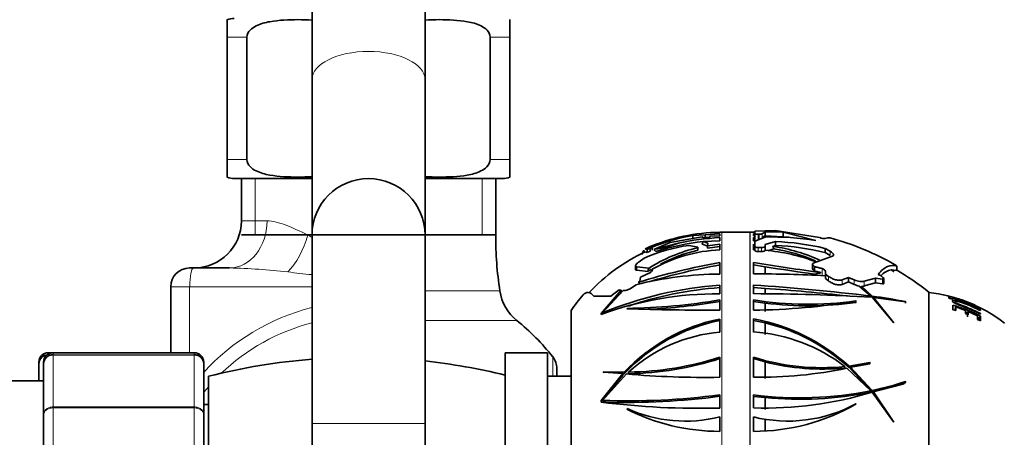
# Model space of a CAD drawing. Units: millimetres. Extents: x 0 to 1474, y 0 to 2769.
# Drawn here: x 1094 to 1199, y 2153 to 2198 of the extents above; entities that cross this region are included whole.
import ezdxf
from ezdxf import colors
from ezdxf.entities.mleader import LeaderData, LeaderLine
from ezdxf.math import Vec2, Vec3

# ---------------------------------------------------------------- set-up
doc = ezdxf.new("R2010")
doc.units = ezdxf.units.MM
doc.layers.add('DV4_Défaut', color=7, linetype='Continuous')
doc.layers.add('Défaut', color=7, linetype='Continuous')

# ---------------------------------------------------------------- blocks, each defined once
blk = doc.blocks.new('_DOT')
at = {"color": 0}
blk.add_line((0, 0), (-1, 0), dxfattribs=at)
at = {"color": 0, "const_width": 0.333}
blk.add_lwpolyline([(-0.1665, 0, 1), (0.1665, 0, 1)], format="xyb", close=True, dxfattribs=at)
blk = doc.blocks.new('SE3')
at = {"layer": 'DV4_Défaut', "color": 7, "linetype": 'Continuous', "lineweight": 35}
for p, q in [((1125.5, 2200.78), (1125.5, 2191.3)), ((1137.5, 2191.3), (1137.5, 2200.78)), ((1116.5, 2197.67), (1116.5, 2195.81)), ((1146.5, 2195.81), (1146.5, 2197.67)), ((1116.5, 2182.81), (1116.5, 2195.81)), ((1118.59, 2182.81), (1118.59, 2195.81)), ((1144.42, 2182.81), (1144.42, 2195.81)), ((1146.5, 2182.81), (1146.5, 2195.81)), ((1125.5, 2191.3), (1125.5, 2174.8)), ((1137.5, 2174.8), (1137.5, 2191.3)), ((1116.5, 2180.96), (1116.5, 2182.81)), ((1146.5, 2182.81), (1146.5, 2180.96)), ((1125.5, 2180.81), (1117.25, 2180.81)), ((1118, 2180.81), (1118, 2176.31)), ((1145.75, 2180.81), (1137.5, 2180.81)), ((1145, 2174.81), (1145, 2180.81)), ((1118, 2174.81), (1145, 2174.81)), ((1125.5, 2174.8), (1125.5, 2154.8)), ((1137.5, 2154.8), (1137.5, 2174.8)), ((1163.53, 2174.01), (1166.92, 2174.62)), ((1167.23, 2174.84), (1165.94, 2174.75)), ((1165.94, 2174.45), (1165.94, 2174.75)), ((1166.92, 2174.62), (1167.06, 2174.5)), ((1167.06, 2174.5), (1167.72, 2174.55)), ((1168.8, 2174.94), (1167.23, 2174.84)), ((1167.23, 2174.84), (1167.23, 2174.53)), ((1167.73, 2174.56), (1167.23, 2174.53)), ((1167.72, 2174.55), (1167.78, 2174.69)), ((1167.78, 2174.69), (1168.8, 2174.73)), ((1168.8, 2175.12), (1168.8, 2175.09)), ((1168.8, 2174.73), (1168.8, 2174.94)), ((1168.8, 2174.55), (1168.8, 2174.19)), ((1171.98, 2175.12), (1169, 2175.12)), ((1172.38, 2175.1), (1172.38, 2175.13)), ((1172.38, 2174.94), (1172.38, 2174.74)), ((1172.51, 2174.94), (1172.38, 2174.94)), ((1172.38, 2174.74), (1172.51, 2174.74)), ((1172.38, 2174.19), (1172.38, 2174.56)), ((1172.38, 2174.56), (1172.51, 2174.55)), ((1172.51, 2175.23), (1174.68, 2175.3)), ((1172.51, 2174.96), (1172.51, 2175.23)), ((1172.51, 2174.96), (1172.51, 2174.55)), ((1172.51, 2174.17), (1173.6, 2174.59)), ((1172.51, 2174.55), (1172.51, 2174.55)), ((1172.51, 2174.55), (1172.51, 2174.54)), ((1172.51, 2174.54), (1172.51, 2174.24)), ((1172.96, 2174.89), (1172.87, 2174.89)), ((1173.6, 2175.14), (1173.3, 2174.94)), ((1173.3, 2174.53), (1173.6, 2174.73)), ((1173.6, 2175.14), (1173.6, 2174.59)), ((1175.51, 2175.1), (1173.6, 2175.14)), ((1173.6, 2174.73), (1176.13, 2174.58)), ((1174.68, 2175.3), (1179.37, 2174.54)), ((1175.51, 2175.1), (1175.51, 2174.62)), ((1179, 2174.21), (1175.51, 2175.1)), ((1179.37, 2174.54), (1179.4, 2174.53)), ((1161.61, 2173.52), (1161.41, 2173.42)), ((1161.61, 2173.19), (1161.61, 2173.52)), ((1161.81, 2173.28), (1163.53, 2174.01)), ((1164.39, 2173.95), (1161.89, 2173.3)), ((1165.53, 2173.71), (1166.47, 2173.53)), ((1166.47, 2173.53), (1166.46, 2173.46)), ((1166.47, 2173.2), (1166.46, 2173.46)), ((1166.47, 2173.21), (1166.47, 2173.53)), ((1167.54, 2173.62), (1166.92, 2173.84)), ((1168.8, 2174.19), (1167.03, 2174.12)), ((1167.54, 2173.94), (1167.03, 2174.12)), ((1167.48, 2173.67), (1167.54, 2173.94)), ((1168.8, 2173.83), (1167.48, 2173.67)), ((1167.48, 2173.67), (1167.49, 2173.4)), ((1168.8, 2173.57), (1167.49, 2173.4)), ((1168.8, 2173.23), (1168.8, 2173.83)), ((1172.38, 2173.84), (1172.38, 2173.24)), ((1172.51, 2173.56), (1172.48, 2173.56)), ((1172.51, 2173.62), (1172.51, 2174.17)), ((1172.51, 2173.62), (1172.51, 2173.19)), ((1174.72, 2174.11), (1173.6, 2173.79)), ((1173.6, 2173.79), (1173.6, 2173.61)), ((1173.6, 2173.61), (1173.6, 2173.18)), ((1174.43, 2173.61), (1174.72, 2173.69)), ((1174.72, 2174.11), (1174.72, 2173.69)), ((1160.68, 2173.12), (1160.53, 2172.74)), ((1160.68, 2173.12), (1160.68, 2172.92)), ((1160.72, 2172.95), (1160.72, 2173.2)), ((1161.07, 2173.28), (1160.86, 2173.34)), ((1160.86, 2173.01), (1160.86, 2173.01)), ((1161.07, 2172.95), (1160.86, 2173.01)), ((1161.41, 2173.42), (1161.07, 2173.28)), ((1161.07, 2173.28), (1161.07, 2172.95)), ((1161.41, 2173.09), (1161.07, 2172.95)), ((1161.41, 2173.09), (1161.41, 2173.42)), ((1161.81, 2173.28), (1161.89, 2173.3)), ((1166.47, 2173.21), (1166.47, 2173.2)), ((1172.38, 2173.24), (1172.51, 2173.24)), ((1173.91, 2173.14), (1174.55, 2173.33)), ((1178.72, 2171.83), (1180.66, 2172.52)), ((1179.97, 2173.38), (1179.97, 2172.95)), ((1180.51, 2173.08), (1179.97, 2173.38)), ((1179.97, 2172.95), (1180.51, 2172.64)), ((1159.84, 2171.53), (1159.84, 2171.17)), ((1161.25, 2171.27), (1159.99, 2171.43)), ((1160.22, 2171.97), (1160.76, 2172.35)), ((1168.8, 2170.66), (1168.8, 2171.89)), ((1172.38, 2171.89), (1172.38, 2170.67)), ((1173.6, 2171.44), (1172.38, 2171.63)), ((1173.6, 2171.44), (1173.6, 2170.67)), ((1178.64, 2171.71), (1178.64, 2171.25)), ((1178.84, 2171.45), (1178.82, 2171.47)), ((1178.84, 2171.45), (1178.84, 2170.99)), ((1187.58, 2171.51), (1187.58, 2171.04)), ((1112.5, 2171.31), (1112.91, 2171.31)), ((1112.91, 2171.31), (1116.74, 2171.31)), ((1161.17, 2170.94), (1159.99, 2171.07)), ((1160.3, 2169.9), (1160.36, 2170.33)), ((1160.36, 2170.33), (1161.43, 2170.84)), ((1161.43, 2170.84), (1161.45, 2170.85)), ((1161.58, 2170.99), (1161.62, 2171.17)), ((1178.82, 2171), (1178.84, 2170.99)), ((1178.83, 2170.64), (1178.84, 2170.66)), ((1178.83, 2170.64), (1178.84, 2170.64)), ((1180.01, 2170.66), (1180.01, 2170.95)), ((1180.01, 2170.66), (1180.01, 2170.18)), ((1180.34, 2170.42), (1180.01, 2170.66)), ((1182.46, 2170.31), (1181.8, 2170.05)), ((1182.46, 2170.31), (1182.46, 2169.82)), ((1183.08, 2170.05), (1182.46, 2170.31)), ((1185.62, 2170.63), (1185.85, 2170.51)), ((1187.01, 2171.11), (1187.23, 2170.93)), ((1187.26, 2170.91), (1187.02, 2171.11)), ((1187.02, 2171.11), (1187.58, 2171.04)), ((1187.23, 2170.93), (1187.26, 2170.91)), ((1110.5, 2162.31), (1110.5, 2169.31)), ((1160.18, 2169.79), (1160.3, 2169.9)), ((1168.8, 2168.57), (1168.8, 2169.49)), ((1172.38, 2169.5), (1172.38, 2168.57)), ((1180.01, 2170.18), (1180.34, 2169.94)), ((1181.8, 2169.56), (1182.46, 2169.82)), ((1182.46, 2169.82), (1183.08, 2169.56)), ((1183.59, 2169.39), (1184.83, 2168.33)), ((1184.98, 2168.31), (1183.85, 2169.36)), ((1183.85, 2169.36), (1183.92, 2169.11)), ((1185.33, 2170.23), (1184.14, 2169.89)), ((1184.14, 2169.4), (1185.33, 2169.74)), ((1185.33, 2170.23), (1185.33, 2169.74)), ((1186.08, 2170.11), (1185.33, 2170.23)), ((1185.33, 2169.74), (1186.08, 2169.62)), ((1186.21, 2169.67), (1186.21, 2170.16)), ((1155.41, 2168.31), (1156.45, 2168.31)), ((1158.34, 2168.95), (1156.2, 2166.49)), ((1156.35, 2166.56), (1158.54, 2168.93)), ((1156.45, 2168.31), (1156.42, 2168.29)), ((1156.42, 2168.29), (1156.47, 2168.31)), ((1156.45, 2168.3), (1156.45, 2168.31)), ((1156.45, 2168.31), (1156.45, 2168.31)), ((1156.47, 2168.31), (1157.23, 2168.31)), ((1157.23, 2168.31), (1157.55, 2168.55)), ((1157.55, 2168.55), (1158.12, 2168.97)), ((1158.12, 2168.97), (1158.34, 2168.95)), ((1158.54, 2168.93), (1158.67, 2168.92)), ((1173.6, 2169.14), (1172.38, 2169.23)), ((1173.6, 2169.14), (1173.6, 2168.57)), ((1184.83, 2168.21), (1184.83, 2168.33)), ((1184.98, 2168.19), (1184.98, 2168.31)), ((1191, 2168.71), (1191, 2123.91)), ((1191, 2168.71), (1191, 2123.91)), ((1193.11, 2168.3), (1193.11, 2168.13)), ((1168.8, 2167.91), (1168.8, 2166.82)), ((1172.38, 2166.82), (1172.38, 2167.92)), ((1172.38, 2167.76), (1173.6, 2167.58)), ((1173.6, 2167.58), (1173.6, 2166.69)), ((1183.25, 2167.81), (1183.28, 2167.81)), ((1183.25, 2167.64), (1183.25, 2167.81)), ((1183.25, 2167.64), (1183.28, 2167.63)), ((1184.97, 2168.2), (1187.23, 2165.52)), ((1187.26, 2165.5), (1185.1, 2168.19)), ((1185.1, 2168.19), (1188.54, 2167.72)), ((1185.1, 2168.04), (1185.1, 2168.19)), ((1188.54, 2167.72), (1188.5, 2167.74)), ((1188.5, 2167.58), (1188.5, 2167.74)), ((1193.49, 2168.03), (1193.49, 2168.2)), ((1193.55, 2167.37), (1193.55, 2166.87)), ((1193.8, 2167.74), (1193.72, 2167.5)), ((1193.77, 2166.95), (1193.85, 2167.18)), ((1193.85, 2166.78), (1193.85, 2167.18)), ((1193.85, 2167.18), (1194.89, 2166.81)), ((1153, 2166.81), (1153, 2125.81)), ((1156.2, 2166.49), (1156.2, 2166.48)), ((1156.2, 2166.48), (1156.2, 2166.49)), ((1156.2, 2166.48), (1156.21, 2166.38)), ((1156.2, 2166.48), (1156.2, 2166.48)), ((1156.21, 2166.38), (1156.21, 2166.38)), ((1156.35, 2166.45), (1156.35, 2166.56)), ((1158.92, 2166.98), (1158.95, 2167.02)), ((1193.55, 2166.87), (1193.85, 2166.78)), ((1193.77, 2166.81), (1193.77, 2166.95)), ((1194.89, 2166.81), (1194.89, 2166.46)), ((1194.89, 2166.46), (1195.18, 2166.33)), ((1195.08, 2166.47), (1195.18, 2166.69)), ((1195.08, 2166.12), (1195.08, 2166.47)), ((1195.18, 2166.33), (1195.18, 2166.69)), ((1195.18, 2166.69), (1196.16, 2166.24)), ((1196.16, 2166.24), (1196.16, 2165.84)), ((1196.34, 2165.97), (1196.46, 2166.18)), ((1196.42, 2166.41), (1196.46, 2166.47)), ((1196.46, 2166.78), (1196.46, 2166.84)), ((1196.46, 2166.39), (1196.46, 2166.47)), ((1196.46, 2165.68), (1196.46, 2166.18)), ((1168.8, 2164.51), (1168.8, 2165.89)), ((1172.38, 2165.9), (1172.38, 2164.51)), ((1173.6, 2165.48), (1172.38, 2165.74)), ((1173.6, 2165.48), (1173.6, 2164.23)), ((1187.23, 2165.52), (1187.26, 2165.5)), ((1196.16, 2165.84), (1196.46, 2165.68)), ((1196.34, 2165.75), (1196.34, 2165.97)), ((1098, 2162.31), (1097.5, 2162.31)), ((1113, 2162.31), (1098, 2162.31)), ((1146, 2162.31), (1146, 2130.31)), ((1150.5, 2162.31), (1146, 2162.31)), ((1150.5, 2162.31), (1150.5, 2130.31)), ((1096.5, 2161.13), (1096.5, 2161.31)), ((1096.5, 2159.31), (1096.5, 2161.13)), ((1097, 2161.13), (1097, 2161.31)), ((1097, 2155.74), (1097, 2161.13)), ((1114, 2161.13), (1114, 2161.31)), ((1114, 2161.13), (1114, 2155.74)), ((1168.8, 2159.71), (1168.8, 2161.83)), ((1172.38, 2161.84), (1172.38, 2159.71)), ((1173.6, 2161.34), (1172.38, 2161.68)), ((1173.6, 2161.34), (1173.6, 2159.56)), ((1184.73, 2161.28), (1182.52, 2160.89)), ((1184.73, 2161.12), (1182.52, 2160.73)), ((1182.52, 2160.73), (1182.52, 2160.89)), ((1182.67, 2160.76), (1184.76, 2161.27)), ((1184.76, 2161.27), (1184.73, 2161.28)), ((1184.73, 2161.12), (1184.73, 2161.28)), ((1184.76, 2161.1), (1184.73, 2161.12)), ((1151.5, 2159.81), (1151.5, 2160.63)), ((1158.51, 2160.09), (1156.2, 2157.25)), ((1156.35, 2157.25), (1158.9, 2160.06)), ((1156.45, 2160.27), (1156.42, 2160.25)), ((1156.42, 2160.25), (1158.51, 2160.09)), ((1156.42, 2160.19), (1156.45, 2160.2)), ((1158.66, 2160.24), (1156.45, 2160.27)), ((1156.45, 2160.2), (1156.45, 2160.27)), ((1158.51, 2159.91), (1156.64, 2157.66)), ((1158.51, 2159.91), (1158.51, 2160.09)), ((1158.66, 2160.07), (1158.51, 2160.07)), ((1158.66, 2160.07), (1158.66, 2160.24)), ((1159.11, 2160.08), (1159.11, 2160.25)), ((1182.07, 2160.68), (1182.07, 2160.84)), ((1182.28, 2160.67), (1184.83, 2158.27)), ((1184.98, 2158.3), (1182.67, 2160.76)), ((1182.67, 2160.6), (1182.67, 2160.76)), ((1184.98, 2158.14), (1182.67, 2160.6)), ((1097, 2159.31), (1073.5, 2159.31)), ((1114.5, 2132.81), (1114.5, 2159.81)), ((1153, 2159.81), (1150.5, 2159.81)), ((1188.25, 2158.98), (1184.98, 2158.14)), ((1185.1, 2158.15), (1188.54, 2159.22)), ((1188.54, 2159.22), (1188.5, 2159.24)), ((1188.5, 2159.14), (1188.5, 2159.24)), ((1188.5, 2159.14), (1188.54, 2159.14)), ((1168.8, 2156.44), (1168.8, 2157.83)), ((1172.38, 2157.83), (1172.38, 2156.45)), ((1184.83, 2158.11), (1184.83, 2158.27)), ((1184.97, 2158.12), (1187.23, 2154.96)), ((1184.98, 2158.14), (1184.98, 2158.3)), ((1187.26, 2154.95), (1185.1, 2158.15)), ((1185.1, 2157.99), (1185.1, 2158.15)), ((1185.67, 2157.13), (1185.1, 2157.99)), ((1114.5, 2156.81), (1114, 2156.81)), ((1156.2, 2157.25), (1156.21, 2157.06)), ((1156.2, 2157.25), (1156.2, 2157.25)), ((1156.2, 2157.25), (1156.2, 2157.25)), ((1156.2, 2157.25), (1156.2, 2157.25)), ((1156.21, 2157.06), (1156.21, 2157.06)), ((1156.35, 2157.19), (1156.35, 2157.25)), ((1156.64, 2157.66), (1156.64, 2157.57)), ((1173.6, 2157.55), (1172.38, 2157.68)), ((1173.6, 2157.55), (1173.6, 2156.28)), ((1183.25, 2156.87), (1183.28, 2156.87)), ((1097, 2151.7), (1097, 2155.74)), ((1114, 2155.74), (1114, 2151.7)), ((1158.92, 2156.32), (1158.95, 2156.37)), ((1159.36, 2156.1), (1159.41, 2156.17)), ((1125.5, 2154.8), (1125.5, 2129.8)), ((1137.5, 2129.8), (1137.5, 2154.8)), ((1168.8, 2155.49), (1168.8, 2153.96)), ((1172.38, 2153.96), (1172.38, 2155.49)), ((1173.6, 2155.24), (1173.6, 2153.99)), ((1187.23, 2154.96), (1187.26, 2154.95))]:
    blk.add_line(p, q, dxfattribs=at)
at = {"layer": 'DV4_Défaut', "color": 7, "linetype": 'Continuous', "lineweight": 18}
for p, q in [((1116.5, 2195.81), (1118.59, 2195.81)), ((1144.42, 2195.81), (1146.5, 2195.81)), ((1116.5, 2182.81), (1118.59, 2182.81)), ((1144.42, 2182.81), (1146.5, 2182.81)), ((1119.45, 2180.81), (1119.45, 2174.81)), ((1143.56, 2180.81), (1143.56, 2174.81)), ((1120.73, 2176.31), (1118, 2176.31)), ((1125.5, 2174.81), (1125.04, 2174.81)), ((1145, 2174.81), (1137.5, 2174.81)), ((1169, 2175.12), (1169, 2117.51)), ((1171.98, 2175.12), (1171.98, 2117.51)), ((1172.02, 2117.51), (1172.02, 2175.12)), ((1172.87, 2174.89), (1172.87, 2174.31)), ((1172.96, 2174.89), (1172.96, 2174.34)), ((1173.3, 2174.94), (1173.3, 2174.53)), ((1172.87, 2173.48), (1172.87, 2173.05)), ((1173.24, 2173.48), (1173.24, 2173.04)), ((1180.51, 2173.08), (1180.51, 2172.64)), ((1159.99, 2171.07), (1159.99, 2171.43)), ((1178.82, 2171.47), (1178.82, 2171)), ((1179.65, 2171.25), (1179.65, 2170.43)), ((1180.34, 2170.42), (1180.34, 2169.94)), ((1112.51, 2169.31), (1110.5, 2169.31)), ((1112.51, 2162.31), (1112.51, 2169.31)), ((1125.5, 2169.31), (1112.51, 2169.31)), ((1181.8, 2170.05), (1181.8, 2169.56)), ((1183.08, 2170.05), (1183.08, 2169.56)), ((1184.14, 2169.89), (1184.14, 2169.4)), ((1186.08, 2170.11), (1186.08, 2169.62)), ((1145.45, 2168.88), (1137.5, 2168.88)), ((1193.23, 2168.01), (1193.3, 2168.26)), ((1193.44, 2168.02), (1193.49, 2168.2)), ((1137.5, 2165.74), (1147.24, 2165.74)), ((1097.5, 2162.31), (1097.5, 2162.18)), ((1098, 2162.1), (1098, 2162.31)), ((1098, 2162.1), (1113, 2162.1)), ((1098, 2162.1), (1098, 2162.04)), ((1098, 2162.04), (1098, 2156.56)), ((1113, 2162.04), (1098, 2162.04)), ((1113, 2162.31), (1113, 2162.1)), ((1113, 2162.1), (1113, 2162.04)), ((1113, 2156.56), (1113, 2162.04)), ((1151.07, 2159.81), (1151.07, 2161.88)), ((1098, 2156.56), (1113, 2156.56)), ((1098, 2156.56), (1098, 2156.45)), ((1098, 2156.45), (1098, 2151.97)), ((1113, 2156.45), (1098, 2156.45)), ((1113, 2156.56), (1113, 2156.45)), ((1113, 2151.97), (1113, 2156.45)), ((1137.5, 2154.8), (1125.5, 2154.8))]:
    blk.add_line(p, q, dxfattribs=at)
at = {"layer": 'DV4_Défaut', "color": 7, "linetype": 'Continuous', "lineweight": 35}
for centre, radius, start, end in [((1117.25, 2195.81), 2, 90, 112.0354), ((1117.25, 2182.81), 2, 248.0001, 270), ((1131.5, 2174.8), 6, 0, 180), ((1145.75, 2182.81), 2, 270, 292.0354), ((1113, 2176.31), 5, 270, 0), ((1184.96, 2174.81), 39.96, 180, 188.5423), ((1168.95, 2155.53), 19.56, 90.4354, 113.2579), ((1169.08, 2155.57), 19.44, 99.2966, 112.592), ((1170.69, 2143.82), 30.78, 93.516, 101.8097), ((1169, 2155.55), 19.56, 90, 90.5863), ((1171.98, 2176.62), 1.5, 270, 271.542), ((1172.81, 2146.11), 29.02, 90.8498, 91.542), ((1172.89, 2146.13), 28.97, 90.7437, 91.0139), ((1174.43, 2147.54), 27.06, 80.273, 91.7557), ((1180.01, 2176.05), 1.63, 248.1259, 269.637), ((1172.81, 2146.11), 29.42, 60.039, 74.8012), ((1168.1, 2155.65), 18.24, 98.1037, 113.7329), ((1169, 2155.55), 19.56, 113.4079, 114.5829), ((1170.24, 2157.18), 16.71, 103.0827, 122.5435), ((1170.43, 2145.87), 28.45, 96.8811, 107.2343), ((1173.08, 2121.73), 52.47, 90.6149, 90.7644), ((1171.35, 2153.97), 19.88, 65.8943, 81.0764), ((1173.55, 2146.36), 27.78, 76.6494, 87.5992), ((1173.55, 2146.36), 27.36, 76.4419, 87.563), ((1169, 2155.55), 19.26, 114.9923, 137.0228), ((1169.51, 2157.28), 15.97, 92.5251, 119.5976), ((1170.23, 2157.07), 16.56, 103.1042, 117.8056), ((1172.09, 2153.85), 19.39, 68.9802, 85.5275), ((1171.39, 2153.9), 19.69, 67.3908, 80.7759), ((1181.3, 2101.55), 71.44, 100.0738, 107.1941), ((1180.72, 2104.62), 68.06, 100.0799, 106.6082), ((1224.77, 2493.87), 326.21, 260.758, 262.0306), ((1231.87, 2539.17), 372.32, 260.9967, 261.811), ((1112.5, 2169.31), 2, 90, 180), ((1169.1, 2132.7), 37.96, 90.444, 104.0304), ((1699.8, 2040.27), 554.26, 166.328, 166.364), ((1170.23, 2157.07), 16.56, 121.7304, 123.1489), ((1172.93, 2042.09), 128.59, 86.8424, 90.2456), ((1187.47, 2168.95), 2.21, 102.0799, 134.7824), ((1172.81, 2146.11), 29.02, 51.1564, 59.6528), ((1171.7, 2129.29), 40.3, 94.1126, 112.377), ((1156.6, 1933.68), 236.34, 83.1407, 86.1732), ((1184.14, 2171.93), 2.6, 245.8983, 257.8021), ((1183.9, 2170.12), 0.768, 266.511, 288.7274), ((1150.39, 2169.62), 5, 188.5423, 230.9799), ((1169, 2155.55), 19.56, 138.7616, 144.8682), ((1168.59, 2132.52), 36.05, 89.6549, 110.0753), ((1171.7, 2129.76), 39.57, 94.1984, 108.5702), ((1172.29, 1954.24), 214.34, 86.6102, 89.9781), ((1158.94, 1961.06), 208.6, 83.5539, 85.9697), ((1178.04, 2114.53), 54.23, 78.8804, 82.6513), ((1189.21, 2152.81), 16, 68.9021, 83.5454), ((1192.98, 2167.23), 1.08, 72.8769, 83.4218), ((1193.09, 2167.29), 0.989, 66.4599, 77.8306), ((1158.09, 2231.4), 64.39, 270.7617, 279.5782), ((1157.78, 2232.94), 66.11, 272.9606, 279.597), ((1178.16, 2203.33), 35.88, 260.7198, 278.1564), ((1171.65, 2235.81), 68.99, 270.599, 279.702), ((1178.22, 2203.86), 36.57, 262.7528, 277.9164), ((1189.21, 2152.81), 16, 52.2357, 68.3767), ((1168.43, 2444.88), 278.06, 268.0396, 270.0777), ((1189.18, 2152.5), 15.25, 67.1076, 68.047), ((1131.5, 2146.31), 25, 38.5, 50.9799), ((1172.66, 2147.02), 19.26, 101.5585, 136.6385), ((1172.62, 2147.01), 19.12, 101.5021, 136.8979), ((1168.72, 2145.7), 20.52, 47.7557, 79.7491), ((1168.7, 2145.53), 20.55, 47.7274, 76.1947), ((1189.18, 2152.5), 15.25, 62.0065, 62.7683), ((1170.26, 2148.03), 16.54, 95.0541, 132.3589), ((1171.13, 2146.59), 17.97, 52.4984, 86.0141), ((1097.5, 2161.31), 1, 90, 180), ((1097.49, 2161.12), 0.986, 95.3348, 179.2051), ((1098, 2161.31), 1, 90, 180), ((1097.99, 2161.12), 0.986, 89.1951, 179.2051), ((1113, 2161.31), 1, 0, 90), ((1113.02, 2161.12), 0.986, 0.7949, 90.8049), ((1130.5, 2096.81), 65, 94.4117, 104.25), ((1130.5, 2096.81), 65, 76.2042, 83.8177), ((1149.5, 2160.63), 2, 0, 38.5), ((1158.66, 2193.56), 33.31, 270.7846, 287.7336), ((1158.47, 2194.03), 33.96, 271.0846, 287.7134), ((1179.66, 2185.06), 24.34, 252.5944, 275.6831), ((1179.69, 2185.13), 24.56, 255.6454, 275.5487), ((1167.05, 2251.07), 91.38, 264.8779, 271.0978), ((1172.91, 2205.77), 46.07, 269.3347, 281.7413), ((1178.18, 2191.12), 33.51, 281.7084, 287.9404), ((1159.09, 2232.24), 75.04, 267.9068, 277.4372), ((1177.26, 2196.07), 38.55, 262.7162, 281.3188), ((1173.45, 2196.66), 40.23, 268.4758, 286.6411), ((1177.3, 2196.17), 38.8, 264.5293, 281.1858), ((1166.59, 2239.33), 82.92, 262.8071, 271.5272), ((1158.75, 2234.56), 77.53, 268.4704, 277.4541), ((1172.38, 2175.81), 21.85, 270, 299.9352), ((1176.03, 2170.22), 15.17, 256.0472, 298.41), ((1168.8, 2175.81), 21.85, 243.0961, 270), ((1165.15, 2170.22), 15.17, 245.8832, 283.9528)]:
    blk.add_arc(centre, radius, start, end, dxfattribs=at)
at = {"layer": 'DV4_Défaut', "color": 7, "linetype": 'Continuous', "lineweight": 18}
for centre, radius, start, end in [((1115.27, 2105.29), 66.04, 83.3451, 88.7231), ((1134.64, 2263.72), 93.57, 262.8068, 264.389), ((1131.21, 2144.58), 23.25, 104.2423, 137.863), ((1130.8, 2144.6), 21.54, 104.2595, 134.0286), ((1097.46, 2161.08), 0.959, 100.1151, 177.2537), ((1097.96, 2161.08), 0.959, 87.4794, 177.2537), ((1113.05, 2161.08), 0.959, 2.7463, 92.5206), ((1130.8, 2144.6), 21.54, 139.2541, 141.3182)]:
    blk.add_arc(centre, radius, start, end, dxfattribs=at)
for centre, major_axis, ratio, start_param, end_param in [((1131.5, 2191.3), (-6, 0), 0.5, 3.141593, 6.283185), ((1116.74, 2176.31), (0, 5), 0.797932, 3.141593, 4.712389), ((1122.65, 2174.81), (-1.68, -4.71), 0.456815, 0.765084, 1.732517), ((1112.91, 2169.31), (0, -2), 0.196502, 3.141593, 4.712389)]:
    blk.add_ellipse(centre, major_axis=major_axis, ratio=ratio, start_param=start_param, end_param=end_param, dxfattribs=at)
at = {"layer": 'DV4_Défaut', "color": 7, "linetype": 'Continuous', "lineweight": 35}
for centre, major_axis, ratio, start_param, end_param in [((1165.15, 2204.66), (-4.91, -31.3), 0.458623, 0.11366, 0.27994), ((1165.15, 2200.25), (6.75, -32.48), 0.418239, -0.683156, -0.670205), ((1177.62, 2199.78), (0, 29.22), 0.5, 3.22557, 3.273379), ((1174.77, 2158.25), (-24.82, 0), 0.5, -0.735322, -0.725651), ((1165.15, 2179.02), (-15.17, 0), 0.866025, 1.149879, 1.158541), ((1175.47, 2173.91), (21.46, 0), 0.866025, -0.93307, -0.918346), ((1174.77, 2142.99), (-24.82, 0), 0.866025, -0.751665, -0.725651), ((1165.71, 2173.91), (-21.46, 0), 0.866025, 1.119513, 1.136277)]:
    blk.add_ellipse(centre, major_axis=major_axis, ratio=ratio, start_param=start_param, end_param=end_param, dxfattribs=at)
for points, knots in [([(1118.59, 2195.81), (1118.59, 2196.11), (1118.75, 2196.37), (1119.12, 2196.76), (1119.35, 2196.9), (1120.04, 2197.25), (1120.54, 2197.37), (1122.02, 2197.63), (1123.01, 2197.67), (1124.51, 2197.67), (1125.01, 2197.66), (1125.51, 2197.63)], [0, 0, 0, 0, 0.100081, 0.100081, 0.200163, 0.200163, 0.400326, 0.400326, 0.800651, 0.800651, 1, 1, 1, 1]), ([(1137.5, 2197.63), (1138.01, 2197.66), (1138.51, 2197.67), (1140.01, 2197.67), (1141.01, 2197.63), (1142.49, 2197.36), (1142.99, 2197.24), (1143.67, 2196.9), (1143.9, 2196.75), (1144.27, 2196.37), (1144.42, 2196.11), (1144.42, 2195.81)], [0, 0, 0, 0, 0.201494, 0.201494, 0.600747, 0.600747, 0.800373, 0.800373, 0.900187, 0.900187, 1, 1, 1, 1]), ([(1125.51, 2181), (1125, 2180.97), (1124.5, 2180.96), (1123, 2180.96), (1122, 2180.99), (1120.52, 2181.26), (1120.02, 2181.39), (1119.34, 2181.73), (1119.11, 2181.87), (1118.74, 2182.26), (1118.59, 2182.52), (1118.59, 2182.81)], [0, 0, 0, 0, 0.201494, 0.201494, 0.600747, 0.600747, 0.800373, 0.800373, 0.900187, 0.900187, 1, 1, 1, 1]), ([(1144.42, 2182.81), (1144.42, 2182.52), (1144.26, 2182.25), (1143.89, 2181.86), (1143.66, 2181.72), (1142.97, 2181.38), (1142.47, 2181.25), (1140.99, 2180.99), (1140, 2180.96), (1138.5, 2180.96), (1138, 2180.97), (1137.5, 2181)], [0, 0, 0, 0, 0.100081, 0.100081, 0.200163, 0.200163, 0.400326, 0.400326, 0.800651, 0.800651, 1, 1, 1, 1]), ([(1172.87, 2174.89), (1172.78, 2174.89), (1172.68, 2174.89), (1172.55, 2174.92), (1172.51, 2174.94), (1172.51, 2174.96)], [0, 0, 0, 0, 0.5, 0.5, 1, 1, 1, 1]), ([(1173.3, 2174.94), (1173.28, 2174.92), (1173.24, 2174.91), (1173.11, 2174.89), (1173.04, 2174.89), (1172.96, 2174.89)], [0, 0, 0, 0, 0.5, 0.5, 1, 1, 1, 1]), ([(1172.87, 2173.48), (1172.77, 2173.48), (1172.68, 2173.5), (1172.55, 2173.55), (1172.51, 2173.58), (1172.51, 2173.62)], [0, 0, 0, 0, 0.5, 0.5, 1, 1, 1, 1]), ([(1173.24, 2173.48), (1173.18, 2173.48), (1173.12, 2173.48), (1172.99, 2173.48), (1172.93, 2173.48), (1172.87, 2173.48)], [0, 0, 0, 0, 0.5, 0.5, 1, 1, 1, 1]), ([(1173.6, 2173.61), (1173.6, 2173.57), (1173.56, 2173.54), (1173.43, 2173.49), (1173.34, 2173.47), (1173.24, 2173.48)], [0, 0, 0, 0, 0.5, 0.5, 1, 1, 1, 1]), ([(1172.51, 2173.19), (1172.51, 2173.15), (1172.55, 2173.12), (1172.68, 2173.06), (1172.77, 2173.05), (1172.87, 2173.05)], [0, 0, 0, 0, 0.5, 0.5, 1, 1, 1, 1]), ([(1172.87, 2173.05), (1172.93, 2173.05), (1172.99, 2173.05), (1173.12, 2173.05), (1173.18, 2173.05), (1173.24, 2173.04)], [0, 0, 0, 0, 0.5, 0.5, 1, 1, 1, 1]), ([(1173.24, 2173.04), (1173.34, 2173.04), (1173.43, 2173.06), (1173.56, 2173.11), (1173.6, 2173.14), (1173.6, 2173.18)], [0, 0, 0, 0, 0.5, 0.5, 1, 1, 1, 1]), ([(1180.66, 2172.52), (1180.75, 2172.54), (1180.8, 2172.57), (1180.87, 2172.65), (1180.87, 2172.69), (1180.83, 2172.85), (1180.7, 2172.97), (1180.51, 2173.08)], [0, 0, 0, 0, 0.25, 0.25, 0.5, 0.5, 1, 1, 1, 1]), ([(1159.99, 2171.43), (1159.92, 2171.43), (1159.88, 2171.45), (1159.84, 2171.51), (1159.84, 2171.55), (1159.89, 2171.65), (1159.94, 2171.71), (1160.06, 2171.84), (1160.14, 2171.9), (1160.22, 2171.97)], [0, 0, 0, 0, 0.25, 0.25, 0.5, 0.5, 0.75, 0.75, 1, 1, 1, 1]), ([(1178.82, 2171.47), (1178.73, 2171.53), (1178.66, 2171.6), (1178.62, 2171.73), (1178.65, 2171.79), (1178.72, 2171.83)], [0, 0, 0, 0, 0.5, 0.5, 1, 1, 1, 1]), ([(1179.65, 2171.25), (1179.52, 2171.29), (1179.38, 2171.32), (1179.11, 2171.39), (1178.98, 2171.42), (1178.84, 2171.45)], [0, 0, 0, 0, 0.5, 0.5, 1, 1, 1, 1]), ([(1159.99, 2171.07), (1159.92, 2171.07), (1159.88, 2171.09), (1159.85, 2171.13), (1159.84, 2171.15), (1159.84, 2171.17)], [0, 0, 0, 0, 0.7040268, 0.7040268, 1, 1, 1, 1]), ([(1161.45, 2170.85), (1161.52, 2170.91), (1161.58, 2170.97), (1161.65, 2171.09), (1161.66, 2171.14), (1161.62, 2171.17)], [0, 0, 0, 0, 0.5, 0.5, 1, 1, 1, 1]), ([(1178.64, 2171.25), (1178.64, 2171.23), (1178.64, 2171.22), (1178.66, 2171.14), (1178.73, 2171.06), (1178.82, 2171)], [0, 0, 0, 0, 0.185291, 0.185291, 1, 1, 1, 1]), ([(1178.84, 2170.99), (1178.96, 2170.96), (1179.08, 2170.93), (1179.31, 2170.87), (1179.42, 2170.84), (1179.54, 2170.81)], [0, 0, 0, 0, 0.5, 0.5, 1, 1, 1, 1]), ([(1180.01, 2170.95), (1180.01, 2171), (1179.97, 2171.06), (1179.85, 2171.17), (1179.75, 2171.22), (1179.65, 2171.25)], [0, 0, 0, 0, 0.5, 0.5, 1, 1, 1, 1]), ([(1181.8, 2170.05), (1181.76, 2170.03), (1181.71, 2170.02), (1181.6, 2170), (1181.54, 2170), (1181.36, 2170), (1181.22, 2170.02), (1180.94, 2170.1), (1180.8, 2170.15), (1180.55, 2170.28), (1180.44, 2170.35), (1180.34, 2170.42)], [0, 0, 0, 0, 0.125, 0.125, 0.25, 0.25, 0.5, 0.5, 0.75, 0.75, 1, 1, 1, 1]), ([(1185.85, 2170.51), (1185.99, 2170.43), (1186.12, 2170.33), (1186.2, 2170.2), (1186.21, 2170.16), (1186.18, 2170.11), (1186.14, 2170.1), (1186.08, 2170.11)], [0, 0, 0, 0, 0.5, 0.5, 0.75, 0.75, 1, 1, 1, 1]), ([(1158.67, 2168.92), (1158.74, 2168.91), (1158.83, 2168.92), (1159.04, 2168.98), (1159.15, 2169.03), (1159.49, 2169.22), (1159.71, 2169.37), (1159.9, 2169.53)], [0, 0, 0, 0, 0.25, 0.25, 0.5, 0.5, 1, 1, 1, 1]), ([(1180.34, 2169.94), (1180.44, 2169.86), (1180.55, 2169.79), (1180.8, 2169.66), (1180.94, 2169.6), (1181.14, 2169.55), (1181.21, 2169.53), (1181.35, 2169.51), (1181.42, 2169.5), (1181.6, 2169.5), (1181.71, 2169.52), (1181.8, 2169.56)], [0, 0, 0, 0, 0.25, 0.25, 0.5, 0.5, 0.625, 0.625, 0.75, 0.75, 1, 1, 1, 1]), ([(1184.14, 2169.89), (1184.09, 2169.87), (1184.02, 2169.86), (1183.86, 2169.85), (1183.77, 2169.86), (1183.49, 2169.9), (1183.28, 2169.97), (1183.08, 2170.05)], [0, 0, 0, 0, 0.25, 0.25, 0.5, 0.5, 1, 1, 1, 1]), ([(1186.08, 2169.62), (1186.14, 2169.61), (1186.18, 2169.62), (1186.2, 2169.65), (1186.21, 2169.66), (1186.21, 2169.67)], [0, 0, 0, 0, 0.766438, 0.766438, 1, 1, 1, 1]), ([(1154.26, 2168.42), (1154.36, 2168.52), (1154.46, 2168.59), (1154.65, 2168.69), (1154.74, 2168.71), (1155.03, 2168.68), (1155.22, 2168.55), (1155.41, 2168.31)], [0, 0, 0, 0, 0.25, 0.25, 0.5, 0.5, 1, 1, 1, 1]), ([(1193.11, 2168.13), (1193.11, 2168.12), (1193.13, 2168.11), (1193.2, 2168.08), (1193.25, 2168.07), (1193.29, 2168.05)], [0, 0, 0, 0, 0.5, 0.5, 1, 1, 1, 1]), ([(1193.29, 2168.05), (1193.32, 2168.05), (1193.34, 2168.04), (1193.39, 2168.03), (1193.41, 2168.03), (1193.47, 2168.02), (1193.49, 2168.02), (1193.49, 2168.03)], [0, 0, 0, 0, 0.25, 0.25, 0.5, 0.5, 1, 1, 1, 1]), ([(1196.46, 2166.84), (1196.04, 2167.05), (1195.61, 2167.25), (1194.95, 2167.52), (1194.73, 2167.6), (1194.28, 2167.76), (1194.04, 2167.83), (1193.66, 2167.9), (1193.55, 2167.89), (1193.49, 2167.82), (1193.5, 2167.76), (1193.68, 2167.62), (1193.85, 2167.53), (1194.26, 2167.35), (1194.49, 2167.26), (1194.72, 2167.17)], [0, 0, 0, 0, 0.25, 0.25, 0.375, 0.375, 0.5, 0.5, 0.625, 0.625, 0.75, 0.75, 0.875, 0.875, 1, 1, 1, 1]), ([(1196.5, 2167.01), (1196.5, 2167.04), (1196.34, 2167.13), (1195.78, 2167.41), (1195.4, 2167.57), (1194.67, 2167.86), (1194.27, 2167.99), (1193.82, 2168.13), (1193.7, 2168.17), (1193.54, 2168.2), (1193.5, 2168.2), (1193.51, 2168.17), (1193.67, 2168.09), (1194.26, 2167.85), (1194.63, 2167.71), (1195.37, 2167.42), (1195.75, 2167.27), (1196.19, 2167.1), (1196.32, 2167.05), (1196.48, 2167), (1196.51, 2167), (1196.5, 2167.01)], [0, 0, 0, 0, 0.125, 0.125, 0.25, 0.25, 0.375, 0.375, 0.4375, 0.4375, 0.5, 0.5, 0.625, 0.625, 0.75, 0.75, 0.875, 0.875, 0.9375, 0.9375, 1, 1, 1, 1]), ([(1193.76, 2167.63), (1193.76, 2167.63), (1193.75, 2167.63), (1193.71, 2167.64), (1193.68, 2167.64), (1193.65, 2167.64)], [0, 0, 0, 0, 0.113289, 0.113289, 1, 1, 1, 1]), ([(1195.03, 2167.59), (1194.74, 2167.71), (1194.44, 2167.82), (1193.95, 2168.01), (1193.81, 2168.08), (1193.79, 2168.12), (1193.92, 2168.1), (1194.4, 2167.95), (1194.71, 2167.84), (1195.28, 2167.62), (1195.58, 2167.49), (1196.05, 2167.27), (1196.2, 2167.18), (1196.22, 2167.14), (1196.09, 2167.18), (1195.62, 2167.36), (1195.32, 2167.48), (1195.03, 2167.59)], [0, 0, 0, 0, 0.125, 0.125, 0.25, 0.25, 0.375, 0.375, 0.5, 0.5, 0.625, 0.625, 0.75, 0.75, 0.875, 0.875, 1, 1, 1, 1]), ([(1196.46, 2166.47), (1195.96, 2166.73), (1195.46, 2166.96), (1194.68, 2167.27), (1194.41, 2167.36), (1194.05, 2167.52), (1193.95, 2167.57), (1193.82, 2167.66), (1193.8, 2167.7), (1193.79, 2167.75), (1193.81, 2167.77), (1193.94, 2167.78), (1194.05, 2167.76), (1194.42, 2167.67), (1194.69, 2167.57), (1195.46, 2167.26), (1195.97, 2167.04), (1196.46, 2166.78)], [0, 0, 0, 0, 0.25, 0.25, 0.375, 0.375, 0.4375, 0.4375, 0.5, 0.5, 0.5625, 0.5625, 0.625, 0.625, 0.75, 0.75, 1, 1, 1, 1])]:
    blk.add_open_spline(points, degree=3, knots=knots, dxfattribs=at)
at = {"layer": 'DV4_Défaut', "color": 7, "linetype": 'Continuous', "lineweight": 18}
for points, knots in [([(1120.73, 2176.31), (1121.04, 2176.31), (1121.36, 2176.26), (1122.03, 2176.1), (1122.38, 2175.98), (1123.47, 2175.57), (1124.24, 2175.21), (1125.04, 2174.81)], [0, 0, 0, 0, 0.25, 0.25, 0.5, 0.5, 1, 1, 1, 1]), ([(1097, 2155.74), (1097, 2155.85), (1097.03, 2155.96), (1097.13, 2156.16), (1097.21, 2156.25), (1097.39, 2156.4), (1097.5, 2156.46), (1097.74, 2156.54), (1097.87, 2156.56), (1098, 2156.56)], [0, 0, 0, 0, 0.25, 0.25, 0.5, 0.5, 0.75, 0.75, 1, 1, 1, 1]), ([(1098, 2156.45), (1097.87, 2156.45), (1097.74, 2156.43), (1097.5, 2156.36), (1097.39, 2156.31), (1097.21, 2156.18), (1097.13, 2156.1), (1097.03, 2155.93), (1097, 2155.84), (1097, 2155.74)], [0, 0, 0, 0, 0.25, 0.25, 0.5, 0.5, 0.75, 0.75, 1, 1, 1, 1]), ([(1113, 2156.56), (1113.14, 2156.56), (1113.27, 2156.54), (1113.51, 2156.46), (1113.62, 2156.4), (1113.8, 2156.25), (1113.88, 2156.16), (1113.98, 2155.96), (1114, 2155.85), (1114, 2155.74)], [0, 0, 0, 0, 0.25, 0.25, 0.5, 0.5, 0.75, 0.75, 1, 1, 1, 1]), ([(1114, 2155.74), (1114, 2155.84), (1113.98, 2155.93), (1113.88, 2156.1), (1113.8, 2156.18), (1113.62, 2156.31), (1113.51, 2156.36), (1113.27, 2156.43), (1113.14, 2156.45), (1113, 2156.45)], [0, 0, 0, 0, 0.25, 0.25, 0.5, 0.5, 0.75, 0.75, 1, 1, 1, 1])]:
    blk.add_open_spline(points, degree=3, knots=knots, dxfattribs=at)
blk.add_open_spline([(1125.04, 2174.81), (1125.19, 2174.73), (1125.35, 2174.64), (1125.5, 2174.55)], degree=3, dxfattribs=at)
at = {"layer": 'DV4_Défaut', "color": 7, "linetype": 'Continuous', "lineweight": 35}
for points, degree in [([(1180, 2174.42), (1180.17, 2174.52), (1180.34, 2174.55), (1180.51, 2174.5)], 3), ([(1167.03, 2174.12), (1166.97, 2173.98), (1166.92, 2173.84)], 2), ([(1174.43, 2173.61), (1174.49, 2173.47), (1174.55, 2173.33)], 2), ([(1187.58, 2171.51), (1187.25, 2171.62), (1186.59, 2171.58), (1185.94, 2171.03), (1185.62, 2170.63)], 3), ([(1187.47, 2171.62), (1187.5, 2171.59), (1187.54, 2171.56), (1187.58, 2171.51)], 3), ([(1160.18, 2169.79), (1160.24, 2169.7), (1160.3, 2169.61)], 2), ([(1158.25, 2168.55), (1158.29, 2168.75), (1158.34, 2168.95)], 2), ([(1196.46, 2166.18), (1195.53, 2166.67), (1194.56, 2167.07), (1193.55, 2167.37)], 3), ([(1194.72, 2167.17), (1195.32, 2166.95), (1195.9, 2166.68), (1196.46, 2166.39)], 3)]:
    blk.add_open_spline(points, degree=degree, dxfattribs=at)

msp = doc.modelspace()

# ---------------------------------------------------------------- block references
at = {"layer": 'Défaut'}
msp.add_blockref('SE3', (0, 0), dxfattribs=at)

# ---------------------------------------------------------------- leaders
at = {"layer": 'Défaut', "color": 7, "linetype": 'Continuous', "lineweight": 18}
ml = msp.add_multileader_mtext('Standard', dxfattribs=at)
ml.set_content('{\\pxsm0.9;\\fSolid Edge ISO|b1||i0||c0|p34;\\W1.;15/09/2021\\P}', color=256)
ml.set_leader_properties()
ml.set_arrow_properties(name='DOT')
ml.build(insert=Vec2(0, 0))
ml.multileader.update_dxf_attribs({"leader_type": 0, "dogleg_length": 0, "arrow_head_size": 12})
ctx = ml.context
ctx.base_point, ctx.char_height, ctx.arrow_head_size, ctx.landing_gap_size = Vec3(1386.8, 2756.3), 12, 12, 4.2
notes = []
notes.append((ctx, [(0, (0, 0, 0), (0, 0), (1, 0), 1, [])]))
ctx.mtext.insert = Vec3(1388.8, 2762.42)
for ctx, leaders in notes:
    for number, flags, end, landing, length, lines in leaders:
        leader = LeaderData()
        leader.index, (leader.has_last_leader_line, leader.has_dogleg_vector, leader.attachment_direction) = number, flags
        leader.last_leader_point, leader.dogleg_vector, leader.dogleg_length = Vec3(end), Vec3(landing), length
        for number, points, colour, breaks in lines:
            line = LeaderLine()
            line.index, line.vertices, line.color, line.breaks = number, Vec3.list(points), colors.encode_raw_color(colour), breaks
            leader.lines.append(line)
        ctx.leaders.append(leader)

doc.saveas('drawing.dxf')
